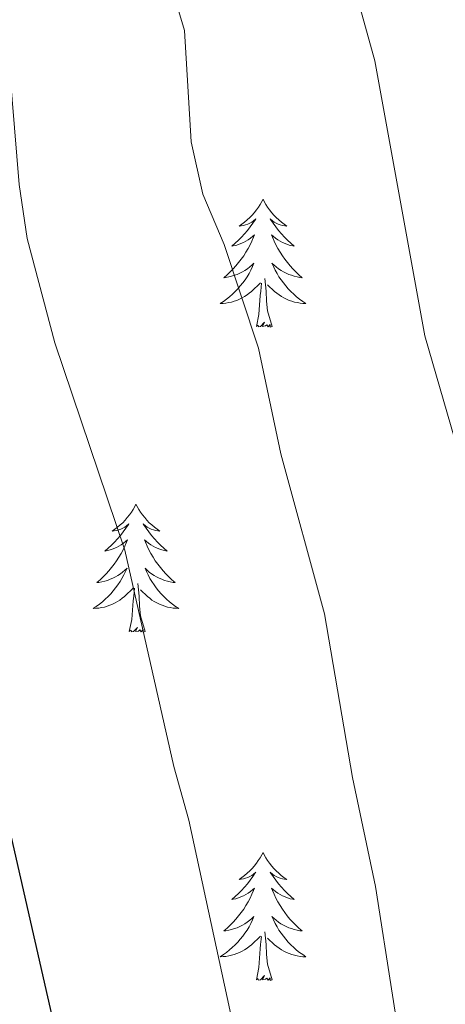
# Model space of a CAD drawing. Units: metres. Extents: x 630931 to 635442, y 4703823 to 4706878.
# Drawn here: x 633102 to 633142, y 4706270 to 4706362 of the extents above; entities that cross this region are included whole.
import ezdxf

# ---------------------------------------------------------------- set-up
doc = ezdxf.new("R2010")
doc.units = ezdxf.units.M
doc.header["$MEASUREMENT"] = 0
for name, color, linetype, lineweight in [('Level 36', 19, 'Continuous', 40), ('Level 4', 36, 'Continuous', 30), ('Level 5', 36, 'Continuous', 0)]:
    doc.layers.add(name, color=color, linetype=linetype, lineweight=lineweight)

msp = doc.modelspace()

# ---------------------------------------------------------------- linework, layer by layer
at = {"layer": 'Level 36', "color": 92, "linetype": 'Continuous', "lineweight": 0}
for points in [[(633124.99, 4706345.15), (633124.88, 4706344.93), (633124.72, 4706344.65), (633124.56, 4706344.39), (633124.37, 4706344.13), (633124.18, 4706343.88), (633123.97, 4706343.64), (633123.75, 4706343.42), (633123.52, 4706343.2), (633123.28, 4706343), (633123.03, 4706342.81), (633122.77, 4706342.63), (633122.97, 4706342.65), (633123.17, 4706342.69), (633123.37, 4706342.75), (633123.57, 4706342.81), (633123.76, 4706342.9), (633123.94, 4706343), (633124.11, 4706343.11), (633124.32, 4706343.3), (633124.28, 4706343.24), (633124.05, 4706342.89), (633123.8, 4706342.56), (633123.55, 4706342.23), (633123.28, 4706341.91), (633123, 4706341.61), (633122.71, 4706341.31), (633122.4, 4706341.03), (633122.09, 4706340.76), (633122.21, 4706340.78), (633122.46, 4706340.84), (633122.7, 4706340.91), (633122.94, 4706341), (633123.17, 4706341.11), (633123.39, 4706341.22), (633123.61, 4706341.35), (633123.82, 4706341.5), (633124.01, 4706341.66), (633124.2, 4706341.83), (633124.11, 4706341.61), (633123.96, 4706341.24), (633123.78, 4706340.89), (633123.6, 4706340.54), (633123.4, 4706340.2), (633123.19, 4706339.87), (633122.96, 4706339.55), (633122.72, 4706339.24), (633122.47, 4706338.93), (633122.21, 4706338.64), (633121.93, 4706338.36), (633121.64, 4706338.09), (633121.35, 4706337.83), (633121.54, 4706337.86), (633121.81, 4706337.91), (633122.07, 4706337.97), (633122.33, 4706338.05), (633122.59, 4706338.14), (633122.84, 4706338.25), (633123.08, 4706338.37), (633123.31, 4706338.51), (633123.54, 4706338.66), (633123.75, 4706338.83), (633123.96, 4706339), (633124.15, 4706339.19), (633124.01, 4706338.86)], [(633124.99, 4706345.15), (633125.1, 4706344.93), (633125.26, 4706344.65), (633125.42, 4706344.39), (633125.6, 4706344.13), (633125.8, 4706343.88), (633126.01, 4706343.64), (633126.22, 4706343.42), (633126.46, 4706343.2), (633126.7, 4706343), (633126.95, 4706342.81), (633127.21, 4706342.63), (633127.01, 4706342.65), (633126.8, 4706342.69), (633126.6, 4706342.75), (633126.41, 4706342.81), (633126.22, 4706342.9), (633126.04, 4706343), (633125.87, 4706343.11), (633125.66, 4706343.3), (633125.7, 4706343.24), (633125.93, 4706342.89), (633126.18, 4706342.56), (633126.43, 4706342.23), (633126.7, 4706341.91), (633126.98, 4706341.61), (633127.27, 4706341.31), (633127.57, 4706341.03), (633127.89, 4706340.76), (633127.76, 4706340.78), (633127.52, 4706340.84), (633127.27, 4706340.91), (633127.04, 4706341), (633126.81, 4706341.11), (633126.58, 4706341.22), (633126.37, 4706341.35), (633126.16, 4706341.5), (633125.96, 4706341.66), (633125.78, 4706341.83), (633125.86, 4706341.61), (633126.02, 4706341.24), (633126.19, 4706340.89), (633126.38, 4706340.54), (633126.58, 4706340.2), (633126.79, 4706339.87), (633127.02, 4706339.55), (633127.26, 4706339.24), (633127.51, 4706338.93), (633127.77, 4706338.64), (633128.04, 4706338.36), (633128.33, 4706338.09), (633128.63, 4706337.83), (633128.43, 4706337.86), (633128.17, 4706337.91), (633127.9, 4706337.97), (633127.64, 4706338.05), (633127.39, 4706338.14), (633127.14, 4706338.25), (633126.9, 4706338.37), (633126.67, 4706338.51), (633126.44, 4706338.66), (633126.22, 4706338.83), (633126.02, 4706339), (633125.82, 4706339.19), (633125.96, 4706338.86)], [(633124.014, 4706338.862), (633123.864, 4706338.542), (633123.694, 4706338.232), (633123.504, 4706337.922), (633123.314, 4706337.632), (633123.104, 4706337.342), (633122.874, 4706337.062), (633122.644, 4706336.792), (633122.394, 4706336.532), (633122.144, 4706336.292), (633121.874, 4706336.052), (633121.594, 4706335.832), (633121.304, 4706335.622), (633121.013, 4706335.432), (633121.273, 4706335.442), (633121.543, 4706335.472), (633121.804, 4706335.512), (633122.064, 4706335.562), (633122.314, 4706335.642), (633122.564, 4706335.722), (633122.814, 4706335.832), (633123.044, 4706335.942), (633123.274, 4706336.072), (633123.504, 4706336.222), (633123.714, 4706336.382), (633123.914, 4706336.552), (633124.764, 4706337.352)], [(633125.964, 4706338.862), (633126.124, 4706338.542), (633126.294, 4706338.232), (633126.474, 4706337.922), (633126.674, 4706337.632), (633126.884, 4706337.342), (633127.104, 4706337.062), (633127.344, 4706336.792), (633127.584, 4706336.532), (633127.844, 4706336.292), (633128.114, 4706336.052), (633128.394, 4706335.832), (633128.684, 4706335.622), (633128.974, 4706335.432), (633128.704, 4706335.442), (633128.444, 4706335.472), (633128.184, 4706335.512), (633127.924, 4706335.562), (633127.664, 4706335.642), (633127.414, 4706335.722), (633127.174, 4706335.832), (633126.934, 4706335.942), (633126.704, 4706336.072), (633126.484, 4706336.222), (633126.274, 4706336.382), (633126.064, 4706336.552), (633125.414, 4706337.172)], [(633125.84, 4706333.3), (633125.41, 4706334.74), (633125.32, 4706335.64), (633125.27, 4706336.59), (633125.17, 4706337.75)], [(633124.37, 4706333.3), (633124.61, 4706334.41), (633124.73, 4706336.16), (633124.78, 4706336.59), (633124.84, 4706337.31)], [(633125.84, 4706333.3), (633125.66, 4706333.23), (633125.65, 4706333.47), (633125.46, 4706333.25), (633125.34, 4706333.45), (633125.21, 4706333.34), (633124.94, 4706333.29), (633125.14, 4706333.68), (633124.76, 4706333.3), (633124.57, 4706333.25), (633124.53, 4706333.41), (633124.37, 4706333.3)], [(633113.17, 4706316.76), (633113.06, 4706316.54), (633112.9, 4706316.27), (633112.74, 4706316), (633112.56, 4706315.75), (633112.36, 4706315.5), (633112.15, 4706315.26), (633111.94, 4706315.03), (633111.7, 4706314.82), (633111.46, 4706314.61), (633111.21, 4706314.42), (633110.95, 4706314.25), (633111.15, 4706314.27), (633111.36, 4706314.31), (633111.56, 4706314.36), (633111.75, 4706314.43), (633111.94, 4706314.51), (633112.12, 4706314.61), (633112.29, 4706314.73), (633112.5, 4706314.92), (633112.46, 4706314.85), (633112.23, 4706314.51), (633111.98, 4706314.17), (633111.73, 4706313.85), (633111.46, 4706313.53), (633111.18, 4706313.22), (633110.89, 4706312.93), (633110.59, 4706312.65), (633110.27, 4706312.38), (633110.4, 4706312.4), (633110.64, 4706312.46), (633110.88, 4706312.53), (633111.12, 4706312.62), (633111.35, 4706312.72), (633111.58, 4706312.84), (633111.79, 4706312.97), (633112, 4706313.11), (633112.2, 4706313.27), (633112.38, 4706313.44), (633112.29, 4706313.22), (633112.14, 4706312.86), (633111.97, 4706312.51), (633111.78, 4706312.16), (633111.58, 4706311.82), (633111.37, 4706311.49), (633111.14, 4706311.17), (633110.9, 4706310.85), (633110.65, 4706310.55), (633110.39, 4706310.26), (633110.11, 4706309.98), (633109.83, 4706309.71), (633109.53, 4706309.45), (633109.73, 4706309.47), (633109.99, 4706309.52), (633110.26, 4706309.58), (633110.52, 4706309.66), (633110.77, 4706309.76), (633111.02, 4706309.87), (633111.26, 4706309.99), (633111.49, 4706310.13), (633111.72, 4706310.28), (633111.93, 4706310.44), (633112.14, 4706310.62), (633112.34, 4706310.8), (633112.19, 4706310.48)], [(633113.17, 4706316.76), (633113.28, 4706316.54), (633113.44, 4706316.27), (633113.6, 4706316), (633113.79, 4706315.75), (633113.98, 4706315.5), (633114.19, 4706315.26), (633114.41, 4706315.03), (633114.64, 4706314.82), (633114.88, 4706314.61), (633115.13, 4706314.42), (633115.39, 4706314.25), (633115.19, 4706314.27), (633114.99, 4706314.31), (633114.79, 4706314.36), (633114.59, 4706314.43), (633114.4, 4706314.51), (633114.22, 4706314.61), (633114.05, 4706314.73), (633113.84, 4706314.92), (633113.88, 4706314.85), (633114.11, 4706314.51), (633114.36, 4706314.17), (633114.61, 4706313.85), (633114.88, 4706313.53), (633115.16, 4706313.22), (633115.45, 4706312.93), (633115.76, 4706312.65), (633116.07, 4706312.38), (633115.94, 4706312.4), (633115.7, 4706312.46), (633115.46, 4706312.53), (633115.22, 4706312.62), (633114.99, 4706312.72), (633114.77, 4706312.84), (633114.55, 4706312.97), (633114.34, 4706313.11), (633114.15, 4706313.27), (633113.96, 4706313.44), (633114.05, 4706313.22), (633114.2, 4706312.86), (633114.38, 4706312.51), (633114.56, 4706312.16), (633114.76, 4706311.82), (633114.97, 4706311.49), (633115.2, 4706311.17), (633115.44, 4706310.85), (633115.69, 4706310.55), (633115.95, 4706310.26), (633116.23, 4706309.98), (633116.52, 4706309.71), (633116.81, 4706309.45), (633116.62, 4706309.47), (633116.35, 4706309.52), (633116.09, 4706309.58), (633115.83, 4706309.66), (633115.57, 4706309.76), (633115.32, 4706309.87), (633115.08, 4706309.99), (633114.85, 4706310.13), (633114.62, 4706310.28), (633114.41, 4706310.44), (633114.2, 4706310.62), (633114.01, 4706310.8), (633114.15, 4706310.48)], [(633112.188, 4706310.484), (633112.038, 4706310.164), (633111.868, 4706309.844), (633111.688, 4706309.544), (633111.488, 4706309.244), (633111.278, 4706308.954), (633111.058, 4706308.674), (633110.818, 4706308.414), (633110.578, 4706308.154), (633110.318, 4706307.904), (633110.048, 4706307.674), (633109.768, 4706307.454), (633109.477, 4706307.244), (633109.187, 4706307.054), (633109.457, 4706307.064), (633109.717, 4706307.084), (633109.977, 4706307.124), (633110.237, 4706307.184), (633110.498, 4706307.254), (633110.738, 4706307.344), (633110.988, 4706307.444), (633111.228, 4706307.564), (633111.458, 4706307.694), (633111.678, 4706307.834), (633111.888, 4706307.994), (633112.098, 4706308.164), (633112.938, 4706308.964)], [(633114.148, 4706310.484), (633114.298, 4706310.164), (633114.468, 4706309.844), (633114.658, 4706309.544), (633114.848, 4706309.244), (633115.058, 4706308.954), (633115.278, 4706308.674), (633115.518, 4706308.414), (633115.768, 4706308.154), (633116.018, 4706307.903), (633116.288, 4706307.673), (633116.568, 4706307.453), (633116.858, 4706307.243), (633117.148, 4706307.053), (633116.888, 4706307.063), (633116.618, 4706307.083), (633116.358, 4706307.123), (633116.098, 4706307.183), (633115.848, 4706307.254), (633115.598, 4706307.344), (633115.348, 4706307.444), (633115.118, 4706307.564), (633114.878, 4706307.694), (633114.658, 4706307.834), (633114.448, 4706307.994), (633114.248, 4706308.164), (633113.588, 4706308.784)], [(633114.02, 4706304.91), (633113.59, 4706306.35), (633113.5, 4706307.25), (633113.46, 4706308.2), (633113.35, 4706309.37)], [(633112.55, 4706304.91), (633112.8, 4706306.03), (633112.91, 4706307.77), (633112.96, 4706308.2), (633113.02, 4706308.93)], [(633114.02, 4706304.91), (633113.85, 4706304.84), (633113.83, 4706305.08), (633113.64, 4706304.86), (633113.52, 4706305.06), (633113.4, 4706304.95), (633113.13, 4706304.9), (633113.32, 4706305.29), (633112.94, 4706304.91), (633112.75, 4706304.86), (633112.71, 4706305.02), (633112.55, 4706304.91)], [(633124.99, 4706284.35), (633124.88, 4706284.13), (633124.72, 4706283.85), (633124.55, 4706283.59), (633124.37, 4706283.33), (633124.18, 4706283.08), (633123.97, 4706282.85), (633123.75, 4706282.62), (633123.52, 4706282.4), (633123.28, 4706282.2), (633123.03, 4706282.01), (633122.77, 4706281.83), (633122.97, 4706281.85), (633123.17, 4706281.89), (633123.37, 4706281.95), (633123.57, 4706282.02), (633123.76, 4706282.1), (633123.94, 4706282.2), (633124.11, 4706282.31), (633124.32, 4706282.5), (633124.27, 4706282.44), (633124.04, 4706282.09), (633123.8, 4706281.76), (633123.54, 4706281.43), (633123.28, 4706281.12), (633123, 4706280.81), (633122.7, 4706280.52), (633122.4, 4706280.23), (633122.09, 4706279.96), (633122.21, 4706279.99), (633122.46, 4706280.04), (633122.7, 4706280.12), (633122.94, 4706280.21), (633123.17, 4706280.31), (633123.39, 4706280.43), (633123.61, 4706280.56), (633123.81, 4706280.7), (633124.01, 4706280.86), (633124.2, 4706281.03), (633124.11, 4706280.81), (633123.95, 4706280.45), (633123.78, 4706280.09), (633123.6, 4706279.75), (633123.4, 4706279.41), (633123.19, 4706279.07), (633122.96, 4706278.75), (633122.72, 4706278.44), (633122.47, 4706278.14), (633122.2, 4706277.85), (633121.93, 4706277.56), (633121.64, 4706277.29), (633121.35, 4706277.04), (633121.54, 4706277.06), (633121.81, 4706277.11), (633122.07, 4706277.17), (633122.33, 4706277.25), (633122.59, 4706277.34), (633122.83, 4706277.45), (633123.08, 4706277.57), (633123.31, 4706277.71), (633123.53, 4706277.86), (633123.75, 4706278.03), (633123.96, 4706278.2), (633124.15, 4706278.39), (633124.01, 4706278.06)], [(633124.99, 4706284.35), (633125.1, 4706284.13), (633125.25, 4706283.85), (633125.42, 4706283.59), (633125.6, 4706283.33), (633125.8, 4706283.08), (633126, 4706282.85), (633126.22, 4706282.62), (633126.45, 4706282.4), (633126.69, 4706282.2), (633126.94, 4706282.01), (633127.2, 4706281.83), (633127, 4706281.85), (633126.8, 4706281.89), (633126.6, 4706281.95), (633126.41, 4706282.02), (633126.22, 4706282.1), (633126.04, 4706282.2), (633125.86, 4706282.31), (633125.66, 4706282.5), (633125.7, 4706282.44), (633125.93, 4706282.09), (633126.17, 4706281.76), (633126.43, 4706281.43), (633126.7, 4706281.12), (633126.98, 4706280.81), (633127.27, 4706280.52), (633127.57, 4706280.23), (633127.88, 4706279.96), (633127.76, 4706279.99), (633127.52, 4706280.04), (633127.27, 4706280.12), (633127.04, 4706280.21), (633126.81, 4706280.31), (633126.58, 4706280.43), (633126.37, 4706280.56), (633126.16, 4706280.7), (633125.96, 4706280.86), (633125.78, 4706281.03), (633125.86, 4706280.81), (633126.02, 4706280.45), (633126.19, 4706280.09), (633126.38, 4706279.75), (633126.58, 4706279.41), (633126.79, 4706279.07), (633127.02, 4706278.75), (633127.25, 4706278.44), (633127.5, 4706278.14), (633127.77, 4706277.85), (633128.04, 4706277.56), (633128.33, 4706277.29), (633128.63, 4706277.04), (633128.43, 4706277.06), (633128.16, 4706277.11), (633127.9, 4706277.17), (633127.64, 4706277.25), (633127.39, 4706277.34), (633127.14, 4706277.45), (633126.9, 4706277.57), (633126.66, 4706277.71), (633126.44, 4706277.86), (633126.22, 4706278.03), (633126.02, 4706278.2), (633125.82, 4706278.39), (633125.96, 4706278.06)], [(633124.012, 4706278.063), (633123.862, 4706277.743), (633123.692, 4706277.433), (633123.502, 4706277.123), (633123.312, 4706276.834), (633123.102, 4706276.544), (633122.872, 4706276.264), (633122.642, 4706275.994), (633122.392, 4706275.734), (633122.132, 4706275.494), (633121.862, 4706275.264), (633121.591, 4706275.034), (633121.301, 4706274.834), (633121.011, 4706274.634), (633121.271, 4706274.644), (633121.541, 4706274.674), (633121.801, 4706274.714), (633122.061, 4706274.774), (633122.311, 4706274.844), (633122.561, 4706274.934), (633122.801, 4706275.034), (633123.042, 4706275.144), (633123.272, 4706275.274), (633123.502, 4706275.424), (633123.712, 4706275.584), (633123.912, 4706275.753), (633124.762, 4706276.553)], [(633125.962, 4706278.063), (633126.122, 4706277.743), (633126.292, 4706277.433), (633126.472, 4706277.123), (633126.672, 4706276.833), (633126.882, 4706276.543), (633127.102, 4706276.263), (633127.342, 4706275.993), (633127.582, 4706275.733), (633127.842, 4706275.493), (633128.112, 4706275.263), (633128.392, 4706275.033), (633128.682, 4706274.833), (633128.972, 4706274.633), (633128.702, 4706274.643), (633128.442, 4706274.673), (633128.182, 4706274.713), (633127.922, 4706274.773), (633127.662, 4706274.843), (633127.412, 4706274.933), (633127.172, 4706275.033), (633126.932, 4706275.143), (633126.702, 4706275.273), (633126.482, 4706275.423), (633126.272, 4706275.583), (633126.062, 4706275.753), (633125.402, 4706276.373)], [(633124.37, 4706272.5), (633124.61, 4706273.62), (633124.73, 4706275.36), (633124.77, 4706275.79), (633124.84, 4706276.51)], [(633125.84, 4706272.5), (633125.41, 4706273.94), (633125.32, 4706274.84), (633125.27, 4706275.79), (633125.17, 4706276.95)], [(633125.84, 4706272.5), (633125.66, 4706272.43), (633125.64, 4706272.67), (633125.46, 4706272.45), (633125.33, 4706272.65), (633125.21, 4706272.54), (633124.94, 4706272.49), (633125.14, 4706272.88), (633124.75, 4706272.5), (633124.57, 4706272.45), (633124.52, 4706272.61), (633124.37, 4706272.5)]]:
    msp.add_lwpolyline(points, dxfattribs=at)
at = {"layer": 'Level 4', "color": 36, "linetype": 'Continuous', "lineweight": 30}
msp.add_polyline3d([(633086.17, 4706361.12, 675), (633087.31, 4706361.63, 675), (633088.27, 4706361.28, 675), (633088.71, 4706359.71, 675), (633090.55, 4706344.42, 675), (633090.26, 4706326.39, 675), (633090.89, 4706321.24, 675), (633092.24, 4706316.4, 675), (633095.79, 4706306.88, 675), (633101.25, 4706287.13, 675), (633107.46, 4706259.86, 675)], dxfattribs=at)
at = {"layer": 'Level 5', "color": 36, "linetype": 'Continuous', "lineweight": 0}
for points in [[(633121.83, 4706390.32, 690), (633123.11, 4706385.49, 690), (633125.3, 4706380.71, 690), (633127.99, 4706376.24, 690), (633132.3, 4706367.55, 690), (633134.06, 4706362.82, 690), (633135.4, 4706358, 690), (633140.05, 4706332.42, 690), (633142.85, 4706322.77, 690)], [(633113.44, 4706369.89, 685), (633116.26, 4706365.63, 685), (633117.69, 4706360.84, 685), (633118.32, 4706350.48, 685), (633119.39, 4706345.6, 685), (633121.36, 4706340.93, 685), (633124.58, 4706331.28, 685), (633126.66, 4706321.43, 685), (633130.7, 4706306.54, 685), (633133.32, 4706291.33, 685), (633135.46, 4706281.17, 685), (633138.63, 4706260.94, 685), (633139.46, 4706250.69, 685), (633142.36, 4706235.6, 685)], [(633101.44, 4706357.04, 680), (633102.29, 4706346.51, 680), (633103.06, 4706341.47, 680), (633105.61, 4706331.78, 680), (633112.12, 4706312.48, 680), (633116.69, 4706292.34, 680), (633118.09, 4706287.36, 680), (633123.48, 4706262.36, 680), (633125.79, 4706246.68, 680), (633126.52, 4706236.6, 680), (633127.24, 4706215.94, 680), (633126.99, 4706210.94, 680), (633125.65, 4706200.61, 680), (633124.58, 4706195.6, 680), (633117.71, 4706176.1, 680), (633113.35, 4706167.09, 680), (633099.36, 4706145.16, 680), (633097.01, 4706140.44, 680), (633095.5, 4706135.67, 680), (633093.25, 4706125.27, 680), (633088.34, 4706110.74, 680)]]:
    msp.add_polyline3d(points, dxfattribs=at)

doc.saveas('drawing.dxf')
